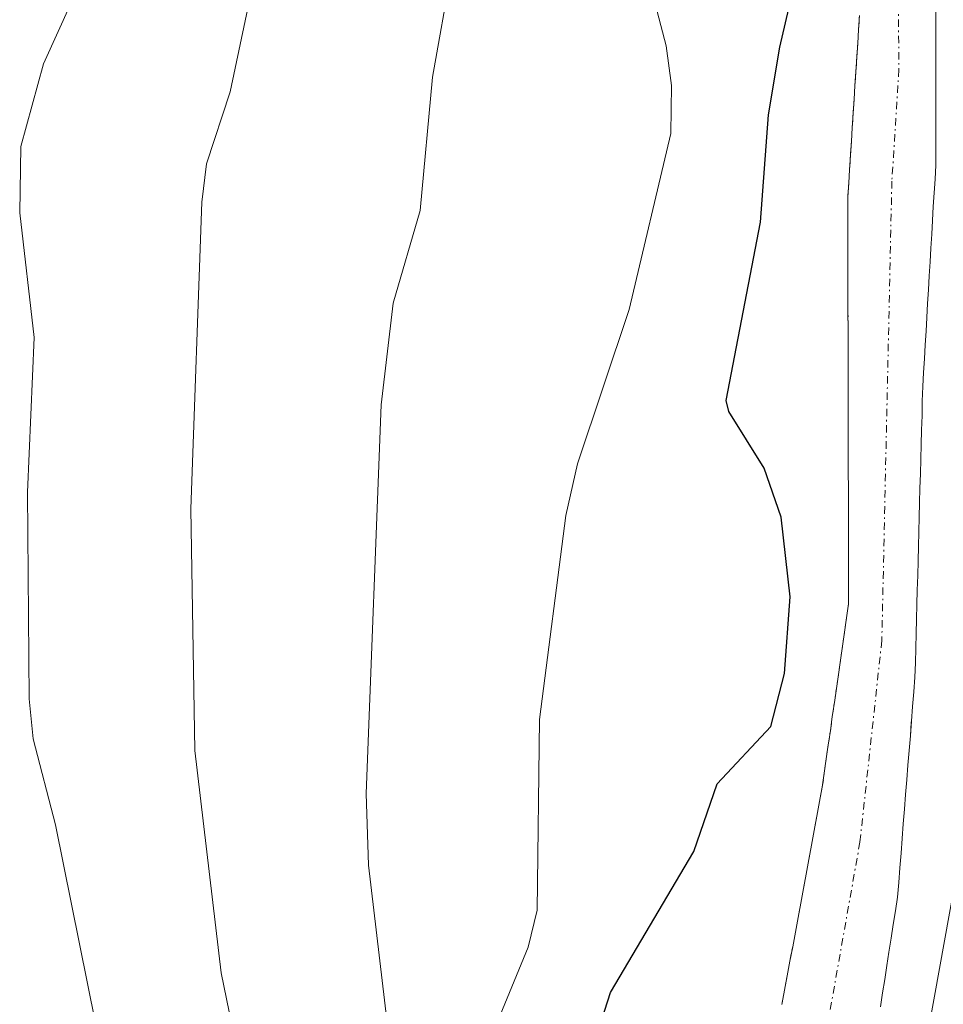
# Model space of a CAD drawing. Units: metres. Extents: x 664939 to 668396, y 4751233 to 4753629.
# Drawn here: x 665894 to 665957, y 4752711 to 4752778 of the extents above; entities that cross this region are included whole.
import ezdxf

# ---------------------------------------------------------------- set-up
doc = ezdxf.new("R2010")
doc.units = ezdxf.units.M
doc.header["$MEASUREMENT"] = 0
doc.linetypes.add('TRAZO_Y_PUNTO', pattern=[1, 0.5, -0.25, 0, -0.25])
doc.linetypes.add('TRAZOS', pattern=[0.75, 0.5, -0.25])
for name, color, linetype, lineweight in [('Arbolado forestal', 92, 'TRAZOS', 0), ('Arbolado forestal CxS', 92, 'Continuous', 0), ('Carretera de calzada única', 19, 'Continuous', 13), ('Carretera de calzada única Cxs', 19, 'Continuous', 13), ('Corriente natural Cxs', 5, 'Continuous', 13), ('Corriente natural eje', 5, 'TRAZO_Y_PUNTO', 0), ('Corriente natural superficial', 5, 'Continuous', 13), ('Curva de nivel maestra', 36, 'Continuous', 30), ('Curva de nivel normal', 36, 'Continuous', 0), ('Núcleo urbano', 19, 'Continuous', 0), ('Núcleo urbano CxS', 19, 'Continuous', 0), ('Suelo desnudo', 252, 'Continuous', 0), ('Suelo desnudo CxS', 43, 'Continuous', 0)]:
    doc.layers.add(name, color=color, linetype=linetype, lineweight=lineweight)

# ---------------------------------------------------------------- blocks, each defined once
blk = doc.blocks.new('*U158')
at = {"layer": 'Arbolado forestal CxS', "color": 92, "linetype": 'Continuous', "lineweight": 0}
blk.add_polyline3d([(665951.29, 4752778, 897.864), (665951.23, 4752777.06, 897.862), (665951.17, 4752776.11, 897.86), (665951.11, 4752775.16, 897.859), (665951.05, 4752774.22, 897.858), (665950.98, 4752773.27, 897.852), (665950.92, 4752772.32, 897.816), (665950.86, 4752771.38, 897.777), (665950.8, 4752770.43, 897.732), (665950.74, 4752769.48, 897.684), (665950.68, 4752768.54, 897.632), (665950.62, 4752767.59, 897.618), (665950.56, 4752766.65, 897.608), (665950.5, 4752765.7, 897.597), (665950.5, 4752764.72, 897.579), (665950.5, 4752763.74, 897.56), (665950.51, 4752762.75, 897.533), (665950.51, 4752761.77, 897.507), (665950.51, 4752760.79, 897.48), (665950.51, 4752759.8, 897.453), (665950.51, 4752758.82, 897.427), (665950.51, 4752757.84, 897.402), (665950.52, 4752756.86, 897.377), (665950.52, 4752755.88, 897.353), (665950.52, 4752754.89, 897.328), (665950.52, 4752753.91, 897.304), (665950.52, 4752752.93, 897.298), (665950.52, 4752751.94, 897.304), (665950.53, 4752750.96, 897.307), (665950.53, 4752749.98, 897.313), (665950.53, 4752749, 897.318), (665950.53, 4752748.02, 897.313), (665950.53, 4752747.03, 897.296), (665950.54, 4752746.05, 897.275), (665950.54, 4752745.07, 897.258), (665950.54, 4752744.08, 897.241), (665950.54, 4752743.1, 897.255), (665950.54, 4752742.12, 897.311), (665950.54, 4752741.14, 897.368), (665950.55, 4752740.16, 897.42), (665950.55, 4752739.17, 897.478), (665950.55, 4752738.19, 897.484), (665950.41, 4752737.24, 897.455), (665950.28, 4752736.28, 897.418), (665950.14, 4752735.33, 897.385), (665950, 4752734.38, 897.35), (665949.87, 4752733.42, 897.313), (665949.73, 4752732.47, 897.332), (665949.59, 4752731.52, 897.346), (665949.45, 4752730.57, 897.354), (665949.32, 4752729.61, 897.353), (665949.18, 4752728.66, 897.35), (665949.04, 4752727.71, 897.301), (665948.91, 4752726.75, 897.229), (665948.77, 4752725.8, 897.151), (665948.59, 4752724.82, 897.066), (665948.41, 4752723.84, 896.968), (665948.22, 4752722.86, 896.873), (665948.04, 4752721.87, 896.771), (665947.86, 4752720.89, 896.658), (665947.68, 4752719.91, 896.532), (665947.5, 4752718.93, 896.393), (665947.31, 4752717.95, 896.323), (665947.13, 4752716.97, 896.315), (665946.95, 4752715.98, 896.307), (665946.77, 4752715, 896.299), (665946.58, 4752714.02, 896.293), (665946.4, 4752713.04, 896.293), (665946.22, 4752712.06, 896.287), (665946.04, 4752711.08, 896.275)], dxfattribs=at)
blk = doc.blocks.new('*U205')
at = {"layer": 'Curva de nivel normal', "color": 36, "linetype": 'Continuous', "lineweight": 0}
blk.add_polyline3d([(665910.58, 4752701.14, 915), (665908.11, 4752713.24, 915), (665906.32, 4752728.27, 915), (665906.04, 4752744.63, 915), (665906.79, 4752765.37, 915), (665907.11, 4752767.96, 915), (665908.71, 4752772.84, 915), (665910.65, 4752782.04, 915), (665916.3, 4752798.37, 915), (665918, 4752804.31, 915), (665919.68, 4752811.83, 915), (665920.6, 4752819.4, 915), (665920.09, 4752832.91, 915), (665919.49, 4752834.75, 915), (665917.88, 4752837.33, 915), (665904.96, 4752853.4, 915)], dxfattribs=at)
blk = doc.blocks.new('*U229')
at = {"layer": 'Curva de nivel normal', "color": 36, "linetype": 'Continuous', "lineweight": 0}
blk.add_polyline3d([(665902.31, 4752696.41, 920), (665896.9, 4752723.25, 920), (665895.39, 4752729.07, 920), (665895.1, 4752731.78, 920), (665894.99, 4752745.76, 920), (665895.44, 4752756.21, 920), (665894.47, 4752764.65, 920), (665894.54, 4752769.13, 920), (665896.09, 4752774.73, 920), (665899.82, 4752783.01, 920), (665904.07, 4752805.23, 920), (665906.37, 4752820.24, 920), (665906.28, 4752828.67, 920), (665904.73, 4752839.56, 920), (665903.17, 4752844.19, 920), (665899.01, 4752851.31, 920)], dxfattribs=at)
blk = doc.blocks.new('*U246')
at = {"layer": 'Curva de nivel maestra', "color": 36, "linetype": 'Continuous', "lineweight": 30}
blk.add_polyline3d([(665933.29, 4752708.31, 900), (665934.44, 4752711.91, 900), (665940.09, 4752721.43, 900), (665941.67, 4752726.03, 900), (665945.28, 4752729.89, 900), (665946.21, 4752733.49, 900), (665946.6, 4752738.66, 900), (665945.98, 4752744.06, 900), (665944.84, 4752747.37, 900), (665942.46, 4752751.2, 900), (665942.27, 4752751.95, 900), (665944.6, 4752764.01, 900), (665945.14, 4752771.28, 900), (665945.9, 4752775.85, 900), (665947.04, 4752780.82, 900)], dxfattribs=at)

msp = doc.modelspace()

# ---------------------------------------------------------------- linework, layer by layer
at = {"layer": 'Arbolado forestal', "color": 92, "linetype": 'TRAZOS', "lineweight": 0}
msp.add_polyline3d([(665946.04, 4752711.08, 896.275), (665946.22, 4752712.06, 896.287), (665946.4, 4752713.04, 896.293), (665946.58, 4752714.02, 896.293), (665946.77, 4752715, 896.299), (665946.95, 4752715.98, 896.307), (665947.13, 4752716.97, 896.315), (665947.31, 4752717.95, 896.323), (665947.5, 4752718.93, 896.393), (665947.68, 4752719.91, 896.532), (665947.86, 4752720.89, 896.658), (665948.04, 4752721.87, 896.771), (665948.22, 4752722.86, 896.873), (665948.41, 4752723.84, 896.968), (665948.59, 4752724.82, 897.066), (665948.77, 4752725.8, 897.151), (665948.91, 4752726.75, 897.229), (665949.04, 4752727.71, 897.301), (665949.18, 4752728.66, 897.35), (665949.32, 4752729.61, 897.353), (665949.45, 4752730.57, 897.354), (665949.59, 4752731.52, 897.346), (665949.73, 4752732.47, 897.332), (665949.87, 4752733.42, 897.313), (665950, 4752734.38, 897.35), (665950.14, 4752735.33, 897.385), (665950.28, 4752736.28, 897.418), (665950.41, 4752737.24, 897.455), (665950.55, 4752738.19, 897.484), (665950.55, 4752739.17, 897.478), (665950.55, 4752740.16, 897.42), (665950.54, 4752741.14, 897.368), (665950.54, 4752742.12, 897.312), (665950.54, 4752743.1, 897.255), (665950.54, 4752744.08, 897.241), (665950.54, 4752745.07, 897.258), (665950.54, 4752746.05, 897.275), (665950.53, 4752747.03, 897.296), (665950.53, 4752748.02, 897.313), (665950.53, 4752749, 897.318), (665950.53, 4752749.98, 897.313), (665950.53, 4752750.96, 897.307), (665950.52, 4752751.94, 897.304), (665950.52, 4752752.93, 897.298), (665950.52, 4752753.91, 897.304), (665950.52, 4752754.89, 897.328), (665950.52, 4752755.88, 897.353), (665950.52, 4752756.86, 897.377), (665950.51, 4752757.84, 897.402), (665950.51, 4752758.82, 897.427), (665950.51, 4752759.8, 897.453), (665950.51, 4752760.79, 897.48), (665950.51, 4752761.77, 897.507), (665950.51, 4752762.75, 897.533), (665950.5, 4752763.74, 897.56), (665950.5, 4752764.72, 897.579), (665950.5, 4752765.7, 897.597), (665950.56, 4752766.65, 897.608), (665950.62, 4752767.59, 897.618), (665950.68, 4752768.54, 897.632), (665950.74, 4752769.48, 897.684), (665950.8, 4752770.43, 897.732), (665950.86, 4752771.38, 897.777), (665950.92, 4752772.32, 897.816), (665950.98, 4752773.27, 897.852), (665951.05, 4752774.22, 897.858), (665951.11, 4752775.16, 897.859), (665951.17, 4752776.11, 897.86), (665951.23, 4752777.06, 897.862), (665951.29, 4752778, 897.864)], dxfattribs=at)
at = {"layer": 'Carretera de calzada única', "color": 19, "linetype": 'Continuous', "lineweight": 13}
msp.add_polyline3d([(665955.31, 4752705.79, 898.194), (665959.11, 4752726.87, 898.279), (665962.06, 4752742.07, 898.964), (665963.6, 4752751.95, 899.153), (665964.41, 4752759.79, 899.395), (665964.8, 4752772.31, 899.939), (665964.12, 4752786.47, 900.521), (665961.56, 4752808.5, 901.426), (665958.53, 4752827.45, 901.527), (665957.39, 4752832.32, 902.244), (665955.84, 4752836.75, 902.255), (665951.61, 4752845.87, 902.643)], dxfattribs=at)
at = {"layer": 'Carretera de calzada única Cxs', "color": 19, "linetype": 'Continuous', "lineweight": 13}
msp.add_polyline3d([(665955.31, 4752705.79, 898.194), (665959.11, 4752726.87, 898.279), (665962.06, 4752742.07, 898.964), (665963.6, 4752751.95, 899.153), (665964.41, 4752759.79, 899.395), (665964.8, 4752772.31, 899.939), (665964.12, 4752786.47, 900.521), (665961.56, 4752808.5, 901.426), (665958.53, 4752827.45, 901.527), (665957.39, 4752832.32, 902.244), (665955.84, 4752836.75, 902.255), (665951.61, 4752845.87, 902.643)], dxfattribs=at)
at = {"layer": 'Corriente natural Cxs', "color": 5, "linetype": 'Continuous', "lineweight": 13}
for points in [[(665956.46, 4752778.62, 898.048), (665956.46, 4752777.65, 898.045), (665956.46, 4752776.67, 898.045), (665956.46, 4752775.69, 898.045), (665956.46, 4752774.72, 898.046), (665956.46, 4752773.74, 898.046), (665956.46, 4752772.76, 898.03), (665956.45, 4752771.79, 898.007), (665956.45, 4752770.81, 897.986), (665956.45, 4752769.83, 897.964), (665956.45, 4752768.86, 897.943), (665956.45, 4752767.88, 897.963), (665956.4, 4752766.94, 898.002), (665956.34, 4752766.01, 898.037), (665956.28, 4752765.07, 898.071), (665956.23, 4752764.14, 898.105), (665956.18, 4752763.2, 898.123), (665956.12, 4752762.26, 898.108), (665956.06, 4752761.33, 898.092), (665956.01, 4752760.39, 898.078), (665955.95, 4752759.45, 898.062), (665955.9, 4752758.52, 898.047), (665955.84, 4752757.58, 898.003), (665955.79, 4752756.64, 897.96), (665955.74, 4752755.71, 897.918), (665955.68, 4752754.77, 897.875), (665955.62, 4752753.84, 897.833), (665955.57, 4752752.9, 897.822), (665955.54, 4752751.92, 897.832), (665955.52, 4752750.93, 897.842), (665955.49, 4752749.95, 897.849), (665955.46, 4752748.97, 897.855), (665955.44, 4752747.98, 897.822), (665955.41, 4752747, 897.751), (665955.38, 4752746.02, 897.68), (665955.36, 4752745.03, 897.612), (665955.33, 4752744.05, 897.542), (665955.3, 4752743.06, 897.489), (665955.28, 4752742.08, 897.461), (665955.25, 4752741.1, 897.432), (665955.23, 4752740.11, 897.405), (665955.2, 4752739.13, 897.378), (665955.17, 4752738.15, 897.345), (665955.15, 4752737.16, 897.299), (665955.12, 4752736.18, 897.253), (665955.09, 4752735.2, 897.205), (665955.07, 4752734.21, 897.158), (665955.04, 4752733.23, 897.122), (665954.96, 4752732.24, 897.112), (665954.88, 4752731.25, 897.102), (665954.8, 4752730.25, 897.091), (665954.73, 4752729.26, 897.082), (665954.65, 4752728.27, 897.092), (665954.57, 4752727.28, 897.171), (665954.49, 4752726.29, 897.244), (665954.41, 4752725.29, 897.313), (665954.33, 4752724.3, 897.375), (665954.25, 4752723.31, 897.423), (665954.17, 4752722.32, 897.431), (665954.1, 4752721.33, 897.441), (665954.02, 4752720.33, 897.445), (665953.94, 4752719.34, 897.446), (665953.86, 4752718.35, 897.438), (665953.72, 4752717.42, 897.366), (665953.57, 4752716.5, 897.289), (665953.43, 4752715.57, 897.215), (665953.28, 4752714.64, 897.136), (665953.14, 4752713.72, 897.061), (665953, 4752712.79, 896.998), (665952.85, 4752711.87, 896.935), (665952.71, 4752710.94, 896.879)], [(665946.04, 4752711.08, 896.275), (665946.22, 4752712.06, 896.287), (665946.4, 4752713.04, 896.293), (665946.58, 4752714.02, 896.293), (665946.77, 4752715, 896.299), (665946.95, 4752715.98, 896.307), (665947.13, 4752716.97, 896.315), (665947.31, 4752717.95, 896.323), (665947.5, 4752718.93, 896.393), (665947.68, 4752719.91, 896.532), (665947.86, 4752720.89, 896.657), (665948.04, 4752721.87, 896.771), (665948.22, 4752722.86, 896.873), (665948.41, 4752723.84, 896.968), (665948.59, 4752724.82, 897.066), (665948.77, 4752725.8, 897.151), (665948.91, 4752726.75, 897.229), (665949.04, 4752727.71, 897.301), (665949.18, 4752728.66, 897.35), (665949.32, 4752729.61, 897.353), (665949.45, 4752730.57, 897.354), (665949.59, 4752731.52, 897.346), (665949.73, 4752732.47, 897.332), (665949.87, 4752733.42, 897.313), (665950, 4752734.38, 897.35), (665950.14, 4752735.33, 897.385), (665950.28, 4752736.28, 897.418), (665950.41, 4752737.24, 897.455), (665950.55, 4752738.19, 897.484), (665950.55, 4752739.17, 897.478), (665950.55, 4752740.16, 897.42), (665950.54, 4752741.14, 897.368), (665950.54, 4752742.12, 897.311), (665950.54, 4752743.1, 897.255), (665950.54, 4752744.08, 897.241), (665950.54, 4752745.07, 897.258), (665950.54, 4752746.05, 897.275), (665950.53, 4752747.03, 897.296), (665950.53, 4752748.02, 897.313), (665950.53, 4752749, 897.318), (665950.53, 4752749.98, 897.313), (665950.53, 4752750.96, 897.307), (665950.52, 4752751.94, 897.304), (665950.52, 4752752.93, 897.298), (665950.52, 4752753.91, 897.304), (665950.52, 4752754.89, 897.328), (665950.52, 4752755.88, 897.353), (665950.52, 4752756.86, 897.377), (665950.51, 4752757.84, 897.402), (665950.51, 4752758.82, 897.427), (665950.51, 4752759.8, 897.453), (665950.51, 4752760.79, 897.48), (665950.51, 4752761.77, 897.507), (665950.51, 4752762.75, 897.533), (665950.5, 4752763.74, 897.56), (665950.5, 4752764.72, 897.578), (665950.5, 4752765.7, 897.597), (665950.56, 4752766.65, 897.608), (665950.62, 4752767.59, 897.618), (665950.68, 4752768.54, 897.632), (665950.74, 4752769.48, 897.684), (665950.8, 4752770.43, 897.732), (665950.86, 4752771.38, 897.777), (665950.92, 4752772.32, 897.816), (665950.98, 4752773.27, 897.852), (665951.05, 4752774.22, 897.858), (665951.11, 4752775.16, 897.859), (665951.17, 4752776.11, 897.86), (665951.23, 4752777.06, 897.862), (665951.29, 4752778, 897.864)]]:
    msp.add_polyline3d(points, dxfattribs=at)
at = {"layer": 'Corriente natural eje', "color": 5, "linetype": 'TRAZO_Y_PUNTO', "lineweight": 0}
msp.add_polyline3d([(665940.5, 4752851.51, 899.795), (665945.15, 4752843.51, 899.622), (665946.55, 4752840.46, 899.502), (665948.99, 4752833.12, 899.408), (665951.44, 4752820.54, 898.948), (665953.65, 4752801.93, 898.552), (665953.96, 4752774.36, 897.884), (665953.48, 4752766.79, 897.696), (665952.8, 4752735.71, 896.93), (665951.32, 4752722.08, 896.419), (665949.01, 4752709.05, 896.23), (665945.84, 4752693.7, 895.713), (665944.43, 4752686.04, 895.672), (665944.87, 4752680.18, 895.319), (665946.8, 4752674.2, 894.967), (665952.91, 4752661.66, 894.647), (665963.645, 4752642.355, 894.084)], dxfattribs=at)
at = {"layer": 'Corriente natural superficial', "color": 5, "linetype": 'Continuous', "lineweight": 13}
for points in [[(665956.46, 4752778.62, 898.048), (665956.46, 4752777.65, 898.045), (665956.46, 4752776.67, 898.045), (665956.46, 4752775.69, 898.045), (665956.46, 4752774.72, 898.046), (665956.46, 4752773.74, 898.046), (665956.46, 4752772.76, 898.03), (665956.45, 4752771.79, 898.007), (665956.45, 4752770.81, 897.986), (665956.45, 4752769.83, 897.964), (665956.45, 4752768.86, 897.943), (665956.45, 4752767.88, 897.963), (665956.4, 4752766.94, 898.002), (665956.34, 4752766.01, 898.037), (665956.28, 4752765.07, 898.071), (665956.23, 4752764.14, 898.105), (665956.18, 4752763.2, 898.123), (665956.12, 4752762.26, 898.108), (665956.06, 4752761.33, 898.092), (665956.01, 4752760.39, 898.078), (665955.95, 4752759.45, 898.062), (665955.9, 4752758.52, 898.047), (665955.84, 4752757.58, 898.003), (665955.79, 4752756.64, 897.96), (665955.74, 4752755.71, 897.918), (665955.68, 4752754.77, 897.875), (665955.62, 4752753.84, 897.833), (665955.57, 4752752.9, 897.822), (665955.54, 4752751.92, 897.832), (665955.52, 4752750.93, 897.842), (665955.49, 4752749.95, 897.849), (665955.46, 4752748.97, 897.855), (665955.44, 4752747.98, 897.822), (665955.41, 4752747, 897.751), (665955.38, 4752746.02, 897.68), (665955.36, 4752745.03, 897.612), (665955.33, 4752744.05, 897.542), (665955.3, 4752743.06, 897.489), (665955.28, 4752742.08, 897.461), (665955.25, 4752741.1, 897.432), (665955.23, 4752740.11, 897.405), (665955.2, 4752739.13, 897.378), (665955.17, 4752738.15, 897.345), (665955.15, 4752737.16, 897.299), (665955.12, 4752736.18, 897.253), (665955.09, 4752735.2, 897.205), (665955.07, 4752734.21, 897.158), (665955.04, 4752733.23, 897.122), (665954.96, 4752732.24, 897.112), (665954.88, 4752731.25, 897.102), (665954.8, 4752730.25, 897.091), (665954.73, 4752729.26, 897.082), (665954.65, 4752728.27, 897.092), (665954.57, 4752727.28, 897.171), (665954.49, 4752726.29, 897.244), (665954.41, 4752725.29, 897.313), (665954.33, 4752724.3, 897.375), (665954.25, 4752723.31, 897.423), (665954.17, 4752722.32, 897.431), (665954.1, 4752721.33, 897.441), (665954.02, 4752720.33, 897.445), (665953.94, 4752719.34, 897.446), (665953.86, 4752718.35, 897.438), (665953.72, 4752717.42, 897.366), (665953.57, 4752716.5, 897.289), (665953.43, 4752715.57, 897.215), (665953.28, 4752714.64, 897.136), (665953.14, 4752713.72, 897.061), (665953, 4752712.79, 896.998), (665952.85, 4752711.87, 896.935), (665952.71, 4752710.94, 896.879)], [(665946.04, 4752711.08, 896.275), (665946.22, 4752712.06, 896.287), (665946.4, 4752713.04, 896.293), (665946.58, 4752714.02, 896.293), (665946.77, 4752715, 896.299), (665946.95, 4752715.98, 896.307), (665947.13, 4752716.97, 896.315), (665947.31, 4752717.95, 896.323), (665947.5, 4752718.93, 896.393), (665947.68, 4752719.91, 896.532), (665947.86, 4752720.89, 896.657), (665948.04, 4752721.87, 896.771), (665948.22, 4752722.86, 896.873), (665948.41, 4752723.84, 896.968), (665948.59, 4752724.82, 897.066), (665948.77, 4752725.8, 897.151), (665948.91, 4752726.75, 897.229), (665949.04, 4752727.71, 897.301), (665949.18, 4752728.66, 897.35), (665949.32, 4752729.61, 897.353), (665949.45, 4752730.57, 897.354), (665949.59, 4752731.52, 897.346), (665949.73, 4752732.47, 897.332), (665949.87, 4752733.42, 897.313), (665950, 4752734.38, 897.35), (665950.14, 4752735.33, 897.385), (665950.28, 4752736.28, 897.418), (665950.41, 4752737.24, 897.455), (665950.55, 4752738.19, 897.484), (665950.55, 4752739.17, 897.478), (665950.55, 4752740.16, 897.42), (665950.54, 4752741.14, 897.368), (665950.54, 4752742.12, 897.311), (665950.54, 4752743.1, 897.255), (665950.54, 4752744.08, 897.241), (665950.54, 4752745.07, 897.258), (665950.54, 4752746.05, 897.275), (665950.53, 4752747.03, 897.296), (665950.53, 4752748.02, 897.313), (665950.53, 4752749, 897.318), (665950.53, 4752749.98, 897.313), (665950.53, 4752750.96, 897.307), (665950.52, 4752751.94, 897.304), (665950.52, 4752752.93, 897.298), (665950.52, 4752753.91, 897.304), (665950.52, 4752754.89, 897.328), (665950.52, 4752755.88, 897.353), (665950.52, 4752756.86, 897.377), (665950.51, 4752757.84, 897.402), (665950.51, 4752758.82, 897.427), (665950.51, 4752759.8, 897.453), (665950.51, 4752760.79, 897.48), (665950.51, 4752761.77, 897.507), (665950.51, 4752762.75, 897.533), (665950.5, 4752763.74, 897.56), (665950.5, 4752764.72, 897.578), (665950.5, 4752765.7, 897.597), (665950.56, 4752766.65, 897.608), (665950.62, 4752767.59, 897.618), (665950.68, 4752768.54, 897.632), (665950.74, 4752769.48, 897.684), (665950.8, 4752770.43, 897.732), (665950.86, 4752771.38, 897.777), (665950.92, 4752772.32, 897.816), (665950.98, 4752773.27, 897.852), (665951.05, 4752774.22, 897.858), (665951.11, 4752775.16, 897.859), (665951.17, 4752776.11, 897.86), (665951.23, 4752777.06, 897.862), (665951.29, 4752778, 897.864)]]:
    msp.add_polyline3d(points, dxfattribs=at)
at = {"layer": 'Curva de nivel normal', "color": 36, "linetype": 'Continuous', "lineweight": 0}
for points in [[(665919.36, 4752709.67, 910), (665918.07, 4752720.52, 910), (665917.91, 4752725.36, 910), (665918.93, 4752751.65, 910), (665919.74, 4752758.55, 910), (665921.57, 4752764.82, 910), (665922.41, 4752773.82, 910), (665923.68, 4752781.06, 910), (665924.75, 4752784.49, 910), (665928.28, 4752793.31, 910), (665933, 4752810.44, 910), (665933.22, 4752813.74, 910), (665933.03, 4752818.13, 910), (665931.83, 4752825.51, 910), (665930.49, 4752829.5, 910), (665928.09, 4752833.58, 910), (665922.87, 4752840.01, 910), (665912.95, 4752853.66, 910)], [(665925.25, 4752850.31, 905), (665932.41, 4752840.33, 905), (665937.54, 4752829.34, 905), (665938.49, 4752826.48, 905), (665940.31, 4752818.52, 905), (665940.71, 4752812.25, 905), (665938.61, 4752795.42, 905), (665936.06, 4752789.97, 905), (665935.47, 4752786.43, 905), (665935.76, 4752782.88, 905), (665937.61, 4752778.27, 905), (665938.21, 4752775.96, 905), (665938.56, 4752773.27, 905), (665938.53, 4752770.01, 905), (665935.71, 4752758.12, 905), (665932.22, 4752747.68, 905), (665931.43, 4752744.17, 905), (665929.64, 4752730.37, 905), (665929.48, 4752717.47, 905), (665928.87, 4752714.97, 905), (665926.34, 4752708.83, 905)]]:
    msp.add_polyline3d(points, dxfattribs=at)
at = {"layer": 'Núcleo urbano', "color": 19, "linetype": 'Continuous', "lineweight": 0}
msp.add_polyline3d([(665956.46, 4752778.62, 898.048), (665956.46, 4752777.65, 898.045), (665956.46, 4752776.67, 898.045), (665956.46, 4752775.69, 898.045), (665956.46, 4752774.72, 898.046), (665956.46, 4752773.74, 898.046), (665956.46, 4752772.76, 898.03), (665956.45, 4752771.79, 898.007), (665956.45, 4752770.81, 897.986), (665956.45, 4752769.83, 897.964), (665956.45, 4752768.86, 897.943), (665956.45, 4752767.88, 897.963), (665956.4, 4752766.94, 898.002), (665956.34, 4752766.01, 898.037), (665956.28, 4752765.07, 898.071), (665956.23, 4752764.14, 898.105), (665956.18, 4752763.2, 898.123), (665956.12, 4752762.26, 898.108), (665956.06, 4752761.33, 898.092), (665956.01, 4752760.39, 898.078), (665955.95, 4752759.45, 898.062), (665955.9, 4752758.52, 898.047), (665955.84, 4752757.58, 898.003), (665955.79, 4752756.64, 897.96), (665955.74, 4752755.71, 897.918), (665955.68, 4752754.77, 897.875), (665955.62, 4752753.84, 897.833), (665955.57, 4752752.9, 897.822), (665955.54, 4752751.92, 897.832), (665955.52, 4752750.93, 897.842), (665955.49, 4752749.95, 897.849), (665955.46, 4752748.97, 897.855), (665955.44, 4752747.98, 897.822), (665955.41, 4752747, 897.751), (665955.38, 4752746.02, 897.68), (665955.36, 4752745.03, 897.612), (665955.33, 4752744.05, 897.542), (665955.3, 4752743.06, 897.489), (665955.28, 4752742.08, 897.461), (665955.25, 4752741.1, 897.432), (665955.23, 4752740.11, 897.405), (665955.2, 4752739.13, 897.378), (665955.17, 4752738.15, 897.345), (665955.15, 4752737.16, 897.299), (665955.12, 4752736.18, 897.253), (665955.09, 4752735.2, 897.205), (665955.07, 4752734.21, 897.158), (665955.04, 4752733.23, 897.122), (665954.96, 4752732.24, 897.112), (665954.88, 4752731.25, 897.102), (665954.8, 4752730.25, 897.091), (665954.796, 4752730.198, 897.091), (665954.73, 4752729.26, 897.082), (665954.65, 4752728.27, 897.092), (665954.57, 4752727.28, 897.171), (665954.49, 4752726.29, 897.244), (665954.41, 4752725.29, 897.313), (665954.33, 4752724.3, 897.375), (665954.25, 4752723.31, 897.423), (665954.17, 4752722.32, 897.431), (665954.1, 4752721.33, 897.441), (665954.02, 4752720.33, 897.445), (665953.94, 4752719.34, 897.446), (665953.86, 4752718.35, 897.438), (665953.72, 4752717.42, 897.366), (665953.57, 4752716.5, 897.289), (665953.43, 4752715.57, 897.215), (665953.28, 4752714.64, 897.136), (665953.14, 4752713.72, 897.061), (665953, 4752712.79, 896.998), (665952.85, 4752711.87, 896.935), (665952.71, 4752710.94, 896.879)], dxfattribs=at)
at = {"layer": 'Núcleo urbano CxS', "color": 19, "linetype": 'Continuous', "lineweight": 0}
msp.add_polyline3d([(665952.71, 4752710.94, 896.879), (665952.85, 4752711.87, 896.935), (665953, 4752712.79, 896.998), (665953.14, 4752713.72, 897.061), (665953.28, 4752714.64, 897.136), (665953.43, 4752715.57, 897.215), (665953.57, 4752716.5, 897.289), (665953.72, 4752717.42, 897.366), (665953.86, 4752718.35, 897.438), (665953.94, 4752719.34, 897.446), (665954.02, 4752720.33, 897.445), (665954.1, 4752721.33, 897.441), (665954.17, 4752722.32, 897.431), (665954.25, 4752723.31, 897.423), (665954.33, 4752724.3, 897.375), (665954.41, 4752725.29, 897.313), (665954.49, 4752726.29, 897.244), (665954.57, 4752727.28, 897.171), (665954.65, 4752728.27, 897.092), (665954.73, 4752729.26, 897.082), (665954.796, 4752730.198, 897.091), (665954.8, 4752730.25, 897.091), (665954.88, 4752731.25, 897.102), (665954.96, 4752732.24, 897.112), (665955.04, 4752733.23, 897.122), (665955.07, 4752734.21, 897.158), (665955.09, 4752735.2, 897.205), (665955.12, 4752736.18, 897.253), (665955.15, 4752737.16, 897.299), (665955.17, 4752738.15, 897.345), (665955.2, 4752739.13, 897.378), (665955.23, 4752740.11, 897.405), (665955.25, 4752741.1, 897.432), (665955.28, 4752742.08, 897.461), (665955.3, 4752743.06, 897.489), (665955.33, 4752744.05, 897.542), (665955.36, 4752745.03, 897.612), (665955.38, 4752746.02, 897.68), (665955.41, 4752747, 897.751), (665955.44, 4752747.98, 897.822), (665955.46, 4752748.97, 897.855), (665955.49, 4752749.95, 897.849), (665955.52, 4752750.93, 897.842), (665955.54, 4752751.92, 897.832), (665955.57, 4752752.9, 897.822), (665955.62, 4752753.84, 897.833), (665955.68, 4752754.77, 897.875), (665955.74, 4752755.71, 897.918), (665955.79, 4752756.64, 897.96), (665955.84, 4752757.58, 898.003), (665955.9, 4752758.52, 898.047), (665955.95, 4752759.45, 898.062), (665956.01, 4752760.39, 898.078), (665956.06, 4752761.33, 898.092), (665956.12, 4752762.26, 898.108), (665956.18, 4752763.2, 898.123), (665956.23, 4752764.14, 898.105), (665956.28, 4752765.07, 898.071), (665956.34, 4752766.01, 898.037), (665956.4, 4752766.94, 898.002), (665956.45, 4752767.88, 897.963), (665956.45, 4752768.86, 897.943), (665956.45, 4752769.83, 897.964), (665956.45, 4752770.81, 897.986), (665956.45, 4752771.79, 898.007), (665956.46, 4752772.76, 898.03), (665956.46, 4752773.74, 898.046), (665956.46, 4752774.72, 898.046), (665956.46, 4752775.69, 898.045), (665956.46, 4752776.67, 898.045), (665956.46, 4752777.65, 898.045), (665956.46, 4752778.62, 898.048)], dxfattribs=at)
at = {"layer": 'Suelo desnudo', "color": 252, "linetype": 'Continuous', "lineweight": 0}
for points in [[(665956.46, 4752778.62, 898.048), (665956.46, 4752777.65, 898.045), (665956.46, 4752776.67, 898.045), (665956.46, 4752775.69, 898.045), (665956.46, 4752774.72, 898.046), (665956.46, 4752773.74, 898.046), (665956.46, 4752772.76, 898.03), (665956.45, 4752771.79, 898.007), (665956.45, 4752770.81, 897.986), (665956.45, 4752769.83, 897.964), (665956.45, 4752768.86, 897.943), (665956.45, 4752767.88, 897.963), (665956.4, 4752766.94, 898.002), (665956.34, 4752766.01, 898.037), (665956.28, 4752765.07, 898.071), (665956.23, 4752764.14, 898.105), (665956.18, 4752763.2, 898.123), (665956.12, 4752762.26, 898.108), (665956.06, 4752761.33, 898.092), (665956.01, 4752760.39, 898.078), (665955.95, 4752759.45, 898.062), (665955.9, 4752758.52, 898.047), (665955.84, 4752757.58, 898.003), (665955.79, 4752756.64, 897.96), (665955.74, 4752755.71, 897.918), (665955.68, 4752754.77, 897.875), (665955.62, 4752753.84, 897.833), (665955.57, 4752752.9, 897.822), (665955.54, 4752751.92, 897.832), (665955.52, 4752750.93, 897.842), (665955.49, 4752749.95, 897.849), (665955.46, 4752748.97, 897.855), (665955.44, 4752747.98, 897.822), (665955.41, 4752747, 897.751), (665955.38, 4752746.02, 897.68), (665955.36, 4752745.03, 897.612), (665955.33, 4752744.05, 897.542), (665955.3, 4752743.06, 897.489), (665955.28, 4752742.08, 897.461), (665955.25, 4752741.1, 897.432), (665955.23, 4752740.11, 897.405), (665955.2, 4752739.13, 897.378), (665955.17, 4752738.15, 897.345), (665955.15, 4752737.16, 897.299), (665955.12, 4752736.18, 897.253), (665955.09, 4752735.2, 897.205), (665955.07, 4752734.21, 897.158), (665955.04, 4752733.23, 897.122), (665954.96, 4752732.24, 897.112), (665954.88, 4752731.25, 897.102), (665954.8, 4752730.25, 897.091), (665954.796, 4752730.198, 897.091), (665954.73, 4752729.26, 897.082), (665954.65, 4752728.27, 897.092), (665954.57, 4752727.28, 897.171), (665954.49, 4752726.29, 897.244), (665954.41, 4752725.29, 897.313), (665954.33, 4752724.3, 897.375), (665954.25, 4752723.31, 897.423), (665954.17, 4752722.32, 897.431), (665954.1, 4752721.33, 897.441), (665954.02, 4752720.33, 897.445), (665953.94, 4752719.34, 897.446), (665953.86, 4752718.35, 897.438), (665953.72, 4752717.42, 897.366), (665953.57, 4752716.5, 897.289), (665953.43, 4752715.57, 897.215), (665953.28, 4752714.64, 897.136), (665953.14, 4752713.72, 897.061), (665953, 4752712.79, 896.998), (665952.85, 4752711.87, 896.935), (665952.71, 4752710.94, 896.879)], [(665946.04, 4752711.08, 896.275), (665946.22, 4752712.06, 896.287), (665946.4, 4752713.04, 896.293), (665946.58, 4752714.02, 896.293), (665946.77, 4752715, 896.299), (665946.95, 4752715.98, 896.307), (665947.13, 4752716.97, 896.315), (665947.31, 4752717.95, 896.323), (665947.5, 4752718.93, 896.393), (665947.68, 4752719.91, 896.532), (665947.86, 4752720.89, 896.658), (665948.04, 4752721.87, 896.771), (665948.22, 4752722.86, 896.873), (665948.41, 4752723.84, 896.968), (665948.59, 4752724.82, 897.066), (665948.77, 4752725.8, 897.151), (665948.91, 4752726.75, 897.229), (665949.04, 4752727.71, 897.301), (665949.18, 4752728.66, 897.35), (665949.32, 4752729.61, 897.353), (665949.45, 4752730.57, 897.354), (665949.59, 4752731.52, 897.346), (665949.73, 4752732.47, 897.332), (665949.87, 4752733.42, 897.313), (665950, 4752734.38, 897.35), (665950.14, 4752735.33, 897.385), (665950.28, 4752736.28, 897.418), (665950.41, 4752737.24, 897.455), (665950.55, 4752738.19, 897.484), (665950.55, 4752739.17, 897.478), (665950.55, 4752740.16, 897.42), (665950.54, 4752741.14, 897.368), (665950.54, 4752742.12, 897.312), (665950.54, 4752743.1, 897.255), (665950.54, 4752744.08, 897.241), (665950.54, 4752745.07, 897.258), (665950.54, 4752746.05, 897.275), (665950.53, 4752747.03, 897.296), (665950.53, 4752748.02, 897.313), (665950.53, 4752749, 897.318), (665950.53, 4752749.98, 897.313), (665950.53, 4752750.96, 897.307), (665950.52, 4752751.94, 897.304), (665950.52, 4752752.93, 897.298), (665950.52, 4752753.91, 897.304), (665950.52, 4752754.89, 897.328), (665950.52, 4752755.88, 897.353), (665950.52, 4752756.86, 897.377), (665950.51, 4752757.84, 897.402), (665950.51, 4752758.82, 897.427), (665950.51, 4752759.8, 897.453), (665950.51, 4752760.79, 897.48), (665950.51, 4752761.77, 897.507), (665950.51, 4752762.75, 897.533), (665950.5, 4752763.74, 897.56), (665950.5, 4752764.72, 897.579), (665950.5, 4752765.7, 897.597), (665950.56, 4752766.65, 897.608), (665950.62, 4752767.59, 897.618), (665950.68, 4752768.54, 897.632), (665950.74, 4752769.48, 897.684), (665950.8, 4752770.43, 897.732), (665950.86, 4752771.38, 897.777), (665950.92, 4752772.32, 897.816), (665950.98, 4752773.27, 897.852), (665951.05, 4752774.22, 897.858), (665951.11, 4752775.16, 897.859), (665951.17, 4752776.11, 897.86), (665951.23, 4752777.06, 897.862), (665951.29, 4752778, 897.864)]]:
    msp.add_polyline3d(points, dxfattribs=at)
at = {"layer": 'Suelo desnudo CxS', "color": 43, "linetype": 'Continuous', "lineweight": 0}
for points in [[(665956.46, 4752778.62, 898.048), (665956.46, 4752777.65, 898.045), (665956.46, 4752776.67, 898.045), (665956.46, 4752775.69, 898.045), (665956.46, 4752774.72, 898.046), (665956.46, 4752773.74, 898.046), (665956.46, 4752772.76, 898.03), (665956.45, 4752771.79, 898.007), (665956.45, 4752770.81, 897.986), (665956.45, 4752769.83, 897.964), (665956.45, 4752768.86, 897.943), (665956.45, 4752767.88, 897.963), (665956.4, 4752766.94, 898.002), (665956.34, 4752766.01, 898.037), (665956.28, 4752765.07, 898.071), (665956.23, 4752764.14, 898.105), (665956.18, 4752763.2, 898.123), (665956.12, 4752762.26, 898.108), (665956.06, 4752761.33, 898.092), (665956.01, 4752760.39, 898.078), (665955.95, 4752759.45, 898.062), (665955.9, 4752758.52, 898.047), (665955.84, 4752757.58, 898.003), (665955.79, 4752756.64, 897.96), (665955.74, 4752755.71, 897.918), (665955.68, 4752754.77, 897.875), (665955.62, 4752753.84, 897.833), (665955.57, 4752752.9, 897.822), (665955.54, 4752751.92, 897.832), (665955.52, 4752750.93, 897.842), (665955.49, 4752749.95, 897.849), (665955.46, 4752748.97, 897.855), (665955.44, 4752747.98, 897.822), (665955.41, 4752747, 897.751), (665955.38, 4752746.02, 897.68), (665955.36, 4752745.03, 897.612), (665955.33, 4752744.05, 897.542), (665955.3, 4752743.06, 897.489), (665955.28, 4752742.08, 897.461), (665955.25, 4752741.1, 897.432), (665955.23, 4752740.11, 897.405), (665955.2, 4752739.13, 897.378), (665955.17, 4752738.15, 897.345), (665955.15, 4752737.16, 897.299), (665955.12, 4752736.18, 897.253), (665955.09, 4752735.2, 897.205), (665955.07, 4752734.21, 897.158), (665955.04, 4752733.23, 897.122), (665954.96, 4752732.24, 897.112), (665954.88, 4752731.25, 897.102), (665954.8, 4752730.25, 897.091), (665954.796, 4752730.198, 897.091), (665954.73, 4752729.26, 897.082), (665954.65, 4752728.27, 897.092), (665954.57, 4752727.28, 897.171), (665954.49, 4752726.29, 897.244), (665954.41, 4752725.29, 897.313), (665954.33, 4752724.3, 897.375), (665954.25, 4752723.31, 897.423), (665954.17, 4752722.32, 897.431), (665954.1, 4752721.33, 897.441), (665954.02, 4752720.33, 897.445), (665953.94, 4752719.34, 897.446), (665953.86, 4752718.35, 897.438), (665953.72, 4752717.42, 897.366), (665953.57, 4752716.5, 897.289), (665953.43, 4752715.57, 897.215), (665953.28, 4752714.64, 897.136), (665953.14, 4752713.72, 897.061), (665953, 4752712.79, 896.998), (665952.85, 4752711.87, 896.935), (665952.71, 4752710.94, 896.879)], [(665946.04, 4752711.08, 896.275), (665946.22, 4752712.06, 896.287), (665946.4, 4752713.04, 896.293), (665946.58, 4752714.02, 896.293), (665946.77, 4752715, 896.299), (665946.95, 4752715.98, 896.307), (665947.13, 4752716.97, 896.315), (665947.31, 4752717.95, 896.323), (665947.5, 4752718.93, 896.393), (665947.68, 4752719.91, 896.532), (665947.86, 4752720.89, 896.658), (665948.04, 4752721.87, 896.771), (665948.22, 4752722.86, 896.873), (665948.41, 4752723.84, 896.968), (665948.59, 4752724.82, 897.066), (665948.77, 4752725.8, 897.151), (665948.91, 4752726.75, 897.229), (665949.04, 4752727.71, 897.301), (665949.18, 4752728.66, 897.35), (665949.32, 4752729.61, 897.353), (665949.45, 4752730.57, 897.354), (665949.59, 4752731.52, 897.346), (665949.73, 4752732.47, 897.332), (665949.87, 4752733.42, 897.313), (665950, 4752734.38, 897.35), (665950.14, 4752735.33, 897.385), (665950.28, 4752736.28, 897.418), (665950.41, 4752737.24, 897.455), (665950.55, 4752738.19, 897.484), (665950.55, 4752739.17, 897.478), (665950.55, 4752740.16, 897.42), (665950.54, 4752741.14, 897.368), (665950.54, 4752742.12, 897.311), (665950.54, 4752743.1, 897.255), (665950.54, 4752744.08, 897.241), (665950.54, 4752745.07, 897.258), (665950.54, 4752746.05, 897.275), (665950.53, 4752747.03, 897.296), (665950.53, 4752748.02, 897.313), (665950.53, 4752749, 897.318), (665950.53, 4752749.98, 897.313), (665950.53, 4752750.96, 897.307), (665950.52, 4752751.94, 897.304), (665950.52, 4752752.93, 897.298), (665950.52, 4752753.91, 897.304), (665950.52, 4752754.89, 897.328), (665950.52, 4752755.88, 897.353), (665950.52, 4752756.86, 897.377), (665950.51, 4752757.84, 897.402), (665950.51, 4752758.82, 897.427), (665950.51, 4752759.8, 897.453), (665950.51, 4752760.79, 897.48), (665950.51, 4752761.77, 897.507), (665950.51, 4752762.75, 897.533), (665950.5, 4752763.74, 897.56), (665950.5, 4752764.72, 897.579), (665950.5, 4752765.7, 897.597), (665950.56, 4752766.65, 897.608), (665950.62, 4752767.59, 897.618), (665950.68, 4752768.54, 897.632), (665950.74, 4752769.48, 897.684), (665950.8, 4752770.43, 897.732), (665950.86, 4752771.38, 897.777), (665950.92, 4752772.32, 897.816), (665950.98, 4752773.27, 897.852), (665951.05, 4752774.22, 897.858), (665951.11, 4752775.16, 897.859), (665951.17, 4752776.11, 897.86), (665951.23, 4752777.06, 897.862), (665951.29, 4752778, 897.864)]]:
    msp.add_polyline3d(points, dxfattribs=at)

# ---------------------------------------------------------------- block references
at = {"layer": 'Arbolado forestal CxS', "color": 92, "linetype": 'Continuous', "lineweight": 0}
msp.add_blockref('*U158', (0, 0), dxfattribs=at)
at = {"layer": 'Curva de nivel maestra', "color": 36, "linetype": 'Continuous', "lineweight": 30}
msp.add_blockref('*U246', (0, 0), dxfattribs=at)
at = {"layer": 'Curva de nivel normal', "color": 36, "linetype": 'Continuous', "lineweight": 0}
for name in ['*U229', '*U205']:
    msp.add_blockref(name, (0, 0), dxfattribs=at)

doc.saveas('drawing.dxf')
